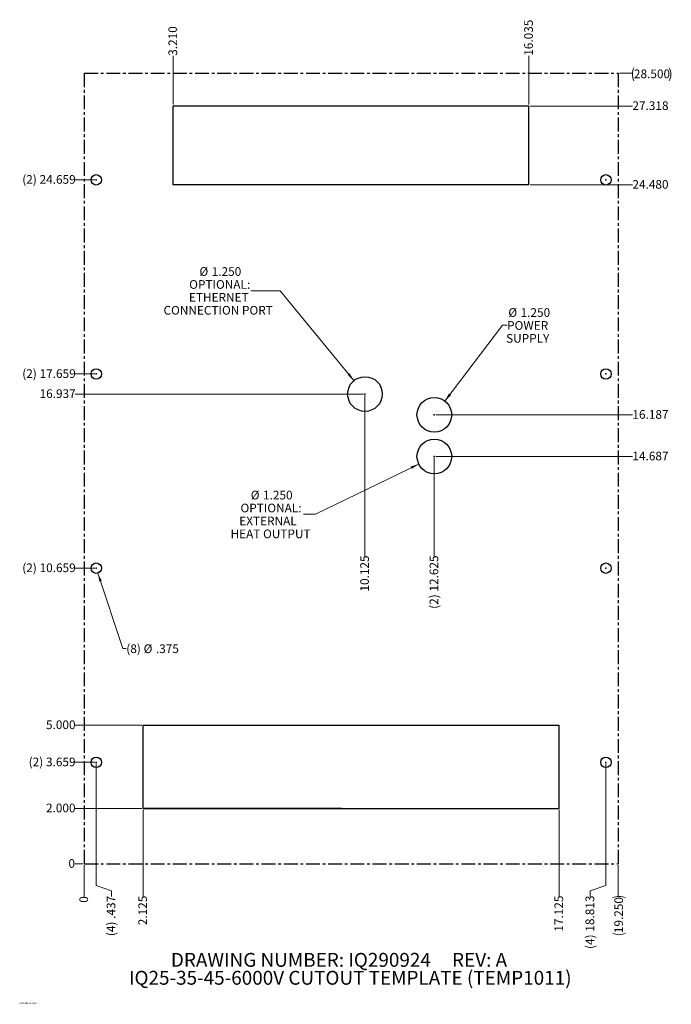
# Model space of a CAD drawing. Units: inches. Extents: x 0.3 to 23.8, y 0.2 to 35.7.
import ezdxf

# ---------------------------------------------------------------- set-up
doc = ezdxf.new("R2010")
doc.units = ezdxf.units.IN
doc.header["$MEASUREMENT"] = 0
doc.header["$PDSIZE"] = -1
doc.linetypes.add('CENTERX2', pattern=[0.8, 0.5, -0.1, 0.1, -0.1])
doc.styles.add('SLDTEXTSTYLE0', font='TXT', dxfattribs={"width": 0.605})
doc.dimstyles.new('SLDDIMSTYLE0', dxfattribs={"dimtxt": 0.303345, "dimasz": 0.091003, "dimexe": 0, "dimexo": 0.0625, "dimgap": 0.075836, "dimtad": 0, "dimtih": 1, "dimtoh": 1, "dimdec": 0, "dimrnd": 1e-09, "dimdsep": 46, "dimtxsty": 'SLDTEXTSTYLE0', "dimblk1": 'NONE', "dimblk2": 'NONE', "dimsah": 1, "dimcen": 0.09, "dimadec": 0, "dimazin": 2, "dimtfac": 1, "dimtdec": 0, "dimtofl": 0, "dimtmove": 0, "dimatfit": 3, "dimldrblk": 'NONE', "dimfxl": 1, "dimfrac": 2, "dimtolj": 1, "dimtzin": 12, "dimarcsym": 0})
doc.dimstyles.new('SLDDIMSTYLE1', dxfattribs={"dimtxt": 0.303345, "dimasz": 0.091003, "dimexe": 0, "dimexo": 0.0625, "dimgap": 0.075836, "dimtad": 0, "dimtih": 1, "dimtoh": 1, "dimdec": 3, "dimrnd": 1e-09, "dimzin": 4, "dimdsep": 46, "dimtxsty": 'SLDTEXTSTYLE0', "dimblk1": 'NONE', "dimblk2": 'NONE', "dimsah": 1, "dimcen": 0.09, "dimadec": 0, "dimazin": 1, "dimtfac": 1, "dimtdec": 3, "dimtofl": 0, "dimtmove": 0, "dimatfit": 3, "dimldrblk": 'NONE', "dimfxl": 1, "dimfrac": 2, "dimtolj": 1, "dimtzin": 12, "dimarcsym": 0})
doc.dimstyles.new('SLDDIMSTYLE2', dxfattribs={"dimtxt": 0.303345, "dimasz": 0.091003, "dimexe": 0, "dimexo": 0.0625, "dimgap": 0.075836, "dimtad": 0, "dimtih": 1, "dimtoh": 1, "dimdec": 3, "dimrnd": 1e-09, "dimzin": 12, "dimdsep": 46, "dimtxsty": 'SLDTEXTSTYLE0', "dimblk1": 'NONE', "dimblk2": 'NONE', "dimsah": 1, "dimcen": 0.09, "dimadec": 0, "dimazin": 3, "dimtfac": 1, "dimtdec": 3, "dimtofl": 0, "dimtmove": 0, "dimatfit": 3, "dimldrblk": 'NONE', "dimfxl": 1, "dimfrac": 2, "dimtolj": 1, "dimtzin": 12, "dimarcsym": 0})
doc.dimstyles.new('SLDDIMSTYLE3', dxfattribs={"dimtxt": 0.303345, "dimasz": 0.091003, "dimexe": 0, "dimexo": 0.0625, "dimgap": 0.075836, "dimtad": 0, "dimtih": 1, "dimtoh": 1, "dimdec": 3, "dimrnd": 1e-09, "dimzin": 12, "dimdsep": 46, "dimtxsty": 'SLDTEXTSTYLE0', "dimblk1": 'NONE', "dimblk2": 'NONE', "dimsah": 1, "dimcen": 0.09, "dimadec": 0, "dimazin": 3, "dimtfac": 1, "dimtdec": 3, "dimtofl": 0, "dimtmove": 0, "dimatfit": 3, "dimldrblk": 'NONE', "dimfxl": 1, "dimfrac": 2, "dimtolj": 1, "dimtzin": 12, "dimarcsym": 0})
doc.dimstyles.new('SLDDIMSTYLE4', dxfattribs={"dimtxt": 0.303345, "dimasz": 0.091003, "dimexe": 0, "dimexo": 0.0625, "dimgap": 0.075836, "dimtad": 0, "dimtih": 1, "dimtoh": 1, "dimdec": 3, "dimrnd": 1e-09, "dimzin": 4, "dimdsep": 46, "dimtxsty": 'SLDTEXTSTYLE0', "dimblk1": 'NONE', "dimblk2": 'NONE', "dimsah": 1, "dimcen": 0.09, "dimadec": 0, "dimazin": 1, "dimtfac": 1, "dimtdec": 3, "dimtofl": 0, "dimtmove": 0, "dimatfit": 3, "dimldrblk": 'NONE', "dimfxl": 1, "dimfrac": 2, "dimtolj": 1, "dimtzin": 12, "dimarcsym": 0})
doc.dimstyles.new('SLDDIMSTYLE5', dxfattribs={"dimtxt": 0.303345, "dimasz": 0.091003, "dimexe": 0, "dimexo": 0.0625, "dimgap": 0.075836, "dimtad": 0, "dimtih": 1, "dimtoh": 1, "dimdec": 3, "dimrnd": 1e-09, "dimzin": 4, "dimdsep": 46, "dimtxsty": 'SLDTEXTSTYLE0', "dimblk1": 'NONE', "dimsah": 1, "dimcen": 0, "dimadec": 0, "dimazin": 1, "dimtfac": 1, "dimtdec": 3, "dimtmove": 0, "dimatfit": 3, "dimldrblk": 'NONE', "dimfxl": 1, "dimfrac": 2, "dimtolj": 1, "dimtzin": 12, "dimarcsym": 0})
doc.dimstyles.new('SLDDIMSTYLE6', dxfattribs={"dimtxt": 0.303345, "dimasz": 0.091003, "dimexe": 0, "dimexo": 0.0625, "dimgap": 0.075836, "dimtad": 0, "dimtih": 1, "dimtoh": 1, "dimdec": 3, "dimrnd": 1e-09, "dimzin": 12, "dimdsep": 46, "dimtxsty": 'SLDTEXTSTYLE0', "dimblk1": 'NONE', "dimsah": 1, "dimcen": 0, "dimadec": 0, "dimazin": 3, "dimtfac": 1, "dimtdec": 3, "dimtmove": 0, "dimatfit": 3, "dimldrblk": 'NONE', "dimfxl": 1, "dimfrac": 2, "dimtolj": 1, "dimtzin": 12, "dimarcsym": 0})

# ---------------------------------------------------------------- blocks, each defined once
blk = doc.blocks.new('SW_NOTE_0')
at = {"color": 0, "linetype": 'Continuous', "lineweight": 0, "char_height": 0.5, "attachment_point": 2, "style": 'SLDTEXTSTYLE0'}
for s, insert in [('DRAWING NUMBER: IQ290924     REV: A', (6.422, 0.645)), ('IQ25-35-45-6000V CUTOUT TEMPLATE (TEMP1011)', (6.828, -0.001))]:
    blk.add_mtext(s, dxfattribs=dict(at, insert=insert))
blk = doc.blocks.new('_D')
at = {"color": 7, "linetype": 'Continuous', "lineweight": 18}
blk.add_line((2.615, 5.228), (2.332, 5.228), dxfattribs=at)
at = {"color": 7, "linetype": 'Continuous', "lineweight": 18, "insert": (2.1, 5.398), "char_height": 0.312, "attachment_point": 1, "style": 'SLDTEXTSTYLE0'}
blk.add_mtext('0', dxfattribs=at)
blk = doc.blocks.new('_NONE')
blk = doc.blocks.new('_D_1')
at = {"color": 7, "linetype": 'Continuous', "lineweight": 18}
blk.add_line((4.74, 7.228), (2.332, 7.228), dxfattribs=at)
at = {"color": 7, "linetype": 'Continuous', "lineweight": 18, "insert": (1.29, 7.398), "char_height": 0.3125, "attachment_point": 1, "style": 'SLDTEXTSTYLE0'}
blk.add_mtext('2.000', dxfattribs=at)
blk = doc.blocks.new('_D_2')
at = {"color": 7, "linetype": 'Continuous', "lineweight": 18}
blk.add_line((3.052, 8.887), (2.332, 8.887), dxfattribs=at)
at = {"color": 7, "linetype": 'Continuous', "lineweight": 18, "char_height": 0.3125, "attachment_point": 1, "style": 'SLDTEXTSTYLE0'}
for s, insert in [('(2)', (0.665, 9.057)), ('3.659', (1.29, 9.057))]:
    blk.add_mtext(s, dxfattribs=dict(at, insert=insert))
blk = doc.blocks.new('_D_3')
at = {"color": 7, "linetype": 'Continuous', "lineweight": 18}
blk.add_line((4.74, 10.228), (2.332, 10.228), dxfattribs=at)
at = {"color": 7, "linetype": 'Continuous', "lineweight": 18, "insert": (1.29, 10.398), "char_height": 0.3125, "attachment_point": 1, "style": 'SLDTEXTSTYLE0'}
blk.add_mtext('5.000', dxfattribs=at)
blk = doc.blocks.new('_D_4')
at = {"color": 7, "linetype": 'Continuous', "lineweight": 18}
blk.add_line((3.052, 15.887), (2.332, 15.887), dxfattribs=at)
at = {"color": 7, "linetype": 'Continuous', "lineweight": 18, "char_height": 0.3125, "attachment_point": 1, "style": 'SLDTEXTSTYLE0'}
for s, insert in [('(2)', (0.434, 16.057)), ('10.659', (1.059, 16.057))]:
    blk.add_mtext(s, dxfattribs=dict(at, insert=insert))
blk = doc.blocks.new('_D_5')
at = {"color": 7, "linetype": 'Continuous', "lineweight": 18}
blk.add_line((15.34, 19.915), (22.432, 19.915), dxfattribs=at)
at = {"color": 7, "linetype": 'Continuous', "lineweight": 18, "insert": (22.432, 20.085), "char_height": 0.3125, "attachment_point": 1, "style": 'SLDTEXTSTYLE0'}
blk.add_mtext('14.687', dxfattribs=at)
blk = doc.blocks.new('_D_6')
at = {"color": 7, "linetype": 'Continuous', "lineweight": 18}
blk.add_line((15.34, 21.415), (22.432, 21.415), dxfattribs=at)
at = {"color": 7, "linetype": 'Continuous', "lineweight": 18, "insert": (22.432, 21.585), "char_height": 0.3125, "attachment_point": 1, "style": 'SLDTEXTSTYLE0'}
blk.add_mtext('16.187', dxfattribs=at)
blk = doc.blocks.new('_D_7')
at = {"color": 7, "linetype": 'Continuous', "lineweight": 18}
blk.add_line((12.74, 22.165), (2.332, 22.165), dxfattribs=at)
at = {"color": 7, "linetype": 'Continuous', "lineweight": 18, "insert": (1.059, 22.335), "char_height": 0.3125, "attachment_point": 1, "style": 'SLDTEXTSTYLE0'}
blk.add_mtext('16.937', dxfattribs=at)
blk = doc.blocks.new('_D_8')
at = {"color": 7, "linetype": 'Continuous', "lineweight": 18}
blk.add_line((3.052, 22.887), (2.332, 22.887), dxfattribs=at)
at = {"color": 7, "linetype": 'Continuous', "lineweight": 18, "char_height": 0.3125, "attachment_point": 1, "style": 'SLDTEXTSTYLE0'}
for s, insert in [('(2)', (0.434, 23.057)), ('17.659', (1.059, 23.057))]:
    blk.add_mtext(s, dxfattribs=dict(at, insert=insert))
blk = doc.blocks.new('_D_9')
at = {"color": 7, "linetype": 'Continuous', "lineweight": 18}
blk.add_line((18.75, 29.708), (22.432, 29.708), dxfattribs=at)
at = {"color": 7, "linetype": 'Continuous', "lineweight": 18, "insert": (22.432, 29.878), "char_height": 0.3125, "attachment_point": 1, "style": 'SLDTEXTSTYLE0'}
blk.add_mtext('24.480', dxfattribs=at)
blk = doc.blocks.new('_D_10')
at = {"color": 7, "linetype": 'Continuous', "lineweight": 18}
blk.add_line((3.052, 29.887), (2.332, 29.887), dxfattribs=at)
at = {"color": 7, "linetype": 'Continuous', "lineweight": 18, "char_height": 0.3125, "attachment_point": 1, "style": 'SLDTEXTSTYLE0'}
for s, insert in [('(2)', (0.434, 30.057)), ('24.659', (1.059, 30.057))]:
    blk.add_mtext(s, dxfattribs=dict(at, insert=insert))
blk = doc.blocks.new('_D_11')
at = {"color": 7, "linetype": 'Continuous', "lineweight": 18}
blk.add_line((18.75, 32.546), (22.432, 32.546), dxfattribs=at)
at = {"color": 7, "linetype": 'Continuous', "lineweight": 18, "insert": (22.432, 32.716), "char_height": 0.3125, "attachment_point": 1, "style": 'SLDTEXTSTYLE0'}
blk.add_mtext('27.318', dxfattribs=at)
blk = doc.blocks.new('_D_12')
at = {"color": 7, "linetype": 'Continuous', "lineweight": 18}
blk.add_line((21.965, 33.728), (22.432, 33.728), dxfattribs=at)
for centre, start, end in [((22.953, 33.693), 153.4349, 206.5651), ((23.295, 33.693), 333.4349, 26.5651)]:
    blk.add_arc(centre, 0.521, start, end, dxfattribs=at)
at = {"color": 7, "linetype": 'Continuous', "lineweight": 18, "insert": (22.487, 33.863), "char_height": 0.3125, "attachment_point": 1, "style": 'SLDTEXTSTYLE0'}
blk.add_mtext('28.500', dxfattribs=at)
blk = doc.blocks.new('_D_13')
at = {"color": 7, "linetype": 'Continuous', "lineweight": 18}
blk.add_line((2.665, 5.178), (2.665, 4.056), dxfattribs=at)
at = {"color": 7, "linetype": 'Continuous', "lineweight": 18, "insert": (2.495, 3.825), "char_height": 0.312, "attachment_point": 1, "rotation": 90, "style": 'SLDTEXTSTYLE0'}
blk.add_mtext('0', dxfattribs=at)
blk = doc.blocks.new('_D_14')
at = {"color": 7, "linetype": 'Continuous', "lineweight": 18}
for p, q in [((3.102, 4.45), (3.102, 8.837)), ((3.648, 4.253), (3.102, 4.45)), ((3.648, 4.253), (3.648, 4.056))]:
    blk.add_line(p, q, dxfattribs=at)
at = {"color": 7, "linetype": 'Continuous', "lineweight": 18, "char_height": 0.3125, "attachment_point": 1, "rotation": 90, "style": 'SLDTEXTSTYLE0'}
for s, insert in [('.437', (3.478, 3.246)), ('(4)', (3.478, 2.621))]:
    blk.add_mtext(s, dxfattribs=dict(at, insert=insert))
blk = doc.blocks.new('_D_15')
at = {"color": 7, "linetype": 'Continuous', "lineweight": 18}
blk.add_line((4.79, 7.178), (4.79, 4.056), dxfattribs=at)
at = {"color": 7, "linetype": 'Continuous', "lineweight": 18, "insert": (4.62, 3.014), "char_height": 0.3125, "attachment_point": 1, "rotation": 90, "style": 'SLDTEXTSTYLE0'}
blk.add_mtext('2.125', dxfattribs=at)
blk = doc.blocks.new('_D_16')
at = {"color": 7, "linetype": 'Continuous', "lineweight": 18}
blk.add_line((5.875, 32.596), (5.875, 34.358), dxfattribs=at)
at = {"color": 7, "linetype": 'Continuous', "lineweight": 18, "insert": (5.705, 34.358), "char_height": 0.3125, "attachment_point": 1, "rotation": 90, "style": 'SLDTEXTSTYLE0'}
blk.add_mtext('3.210', dxfattribs=at)
blk = doc.blocks.new('_D_17')
at = {"color": 7, "linetype": 'Continuous', "lineweight": 18}
blk.add_line((12.79, 22.115), (12.79, 16.317), dxfattribs=at)
at = {"color": 7, "linetype": 'Continuous', "lineweight": 18, "insert": (12.62, 15.044), "char_height": 0.3125, "attachment_point": 1, "rotation": 90, "style": 'SLDTEXTSTYLE0'}
blk.add_mtext('10.125', dxfattribs=at)
blk = doc.blocks.new('_D_18')
at = {"color": 7, "linetype": 'Continuous', "lineweight": 18}
blk.add_line((15.29, 19.865), (15.29, 16.317), dxfattribs=at)
at = {"color": 7, "linetype": 'Continuous', "lineweight": 18, "char_height": 0.3125, "attachment_point": 1, "rotation": 90, "style": 'SLDTEXTSTYLE0'}
for s, insert in [('12.625', (15.12, 15.044)), ('(2)', (15.12, 14.419))]:
    blk.add_mtext(s, dxfattribs=dict(at, insert=insert))
blk = doc.blocks.new('_D_19')
at = {"color": 7, "linetype": 'Continuous', "lineweight": 18}
blk.add_line((18.7, 32.596), (18.7, 34.358), dxfattribs=at)
at = {"color": 7, "linetype": 'Continuous', "lineweight": 18, "insert": (18.53, 34.358), "char_height": 0.3125, "attachment_point": 1, "rotation": 90, "style": 'SLDTEXTSTYLE0'}
blk.add_mtext('16.035', dxfattribs=at)
blk = doc.blocks.new('_D_20')
at = {"color": 7, "linetype": 'Continuous', "lineweight": 18}
blk.add_line((19.79, 7.178), (19.79, 4.056), dxfattribs=at)
at = {"color": 7, "linetype": 'Continuous', "lineweight": 18, "insert": (19.62, 2.783), "char_height": 0.3125, "attachment_point": 1, "rotation": 90, "style": 'SLDTEXTSTYLE0'}
blk.add_mtext('17.125', dxfattribs=at)
blk = doc.blocks.new('_D_21')
at = {"color": 7, "linetype": 'Continuous', "lineweight": 18}
for p, q in [((21.478, 4.45), (21.478, 8.837)), ((20.911, 4.253), (21.478, 4.45)), ((20.911, 4.253), (20.911, 4.056))]:
    blk.add_line(p, q, dxfattribs=at)
at = {"color": 7, "linetype": 'Continuous', "lineweight": 18, "char_height": 0.3125, "attachment_point": 1, "rotation": 90, "style": 'SLDTEXTSTYLE0'}
for s, insert in [('18.813', (20.741, 2.783)), ('(4)', (20.741, 2.158))]:
    blk.add_mtext(s, dxfattribs=dict(at, insert=insert))
blk = doc.blocks.new('_D_22')
at = {"color": 7, "linetype": 'Continuous', "lineweight": 18}
blk.add_line((21.915, 5.178), (21.915, 4.056), dxfattribs=at)
for centre, start, end in [((21.95, 3.535), 63.4349, 116.5651), ((21.95, 3.194), 243.4349, 296.5651)]:
    blk.add_arc(centre, 0.521, start, end, dxfattribs=at)
at = {"color": 7, "linetype": 'Continuous', "lineweight": 18, "insert": (21.78, 2.728), "char_height": 0.3125, "attachment_point": 1, "rotation": 90, "style": 'SLDTEXTSTYLE0'}
blk.add_mtext('19.250', dxfattribs=at)
blk = doc.blocks.new('_D_23')
at = {"color": 7, "linetype": 'Continuous', "lineweight": 18}
for p, q in [((9.727, 25.888), (8.687, 25.888)), ((12.393, 22.647), (9.727, 25.888))]:
    blk.add_line(p, q, dxfattribs=at)
blk.add_solid([(12.393, 22.647), (12.236, 22.911), (12.164, 22.852)], dxfattribs=at)
at = {"color": 7, "linetype": 'Continuous', "lineweight": 18, "char_height": 0.3125, "attachment_point": 1, "style": 'SLDTEXTSTYLE0'}
for s, insert in [('%%c', (6.822, 26.737)), ('1.250', (7.265, 26.737)), ('OPTIONAL:', (6.453, 26.271)), ('ETHERNET', (6.442, 25.806)), ('CONNECTION PORT', (5.527, 25.34))]:
    blk.add_mtext(s, dxfattribs=dict(at, insert=insert))
blk = doc.blocks.new('_D_24')
at = {"color": 7, "linetype": 'Continuous', "lineweight": 18}
for p, q in [((15.669, 21.912), (17.753, 24.642)), ((17.753, 24.642), (17.913, 24.642))]:
    blk.add_line(p, q, dxfattribs=at)
blk.add_solid([(15.669, 21.912), (15.891, 22.124), (15.816, 22.181)], dxfattribs=at)
at = {"color": 7, "linetype": 'Continuous', "lineweight": 18, "char_height": 0.3125, "attachment_point": 1, "style": 'SLDTEXTSTYLE0'}
for s, insert in [('%%c', (17.958, 25.259)), ('1.250', (18.401, 25.259)), ('POWER', (17.913, 24.793)), ('SUPPLY', (17.878, 24.327))]:
    blk.add_mtext(s, dxfattribs=dict(at, insert=insert))
blk = doc.blocks.new('_D_25')
at = {"color": 7, "linetype": 'Continuous', "lineweight": 18}
for p, q in [((14.728, 19.641), (11.009, 17.829)), ((11.009, 17.829), (10.572, 17.829))]:
    blk.add_line(p, q, dxfattribs=at)
blk.add_solid([(14.728, 19.641), (14.435, 19.55), (14.476, 19.466)], dxfattribs=at)
at = {"color": 7, "linetype": 'Continuous', "lineweight": 18, "char_height": 0.3125, "attachment_point": 1, "style": 'SLDTEXTSTYLE0'}
for s, insert in [('%%c', (8.672, 18.678)), ('1.250', (9.115, 18.678)), ('OPTIONAL:', (8.303, 18.212)), ('EXTERNAL', (8.257, 17.746)), ('HEAT OUTPUT', (7.944, 17.28))]:
    blk.add_mtext(s, dxfattribs=dict(at, insert=insert))
blk = doc.blocks.new('_D_26')
at = {"color": 7, "linetype": 'Continuous', "lineweight": 18}
for p, q in [((3.161, 15.709), (4.059, 12.988)), ((4.059, 12.988), (4.184, 12.988))]:
    blk.add_line(p, q, dxfattribs=at)
blk.add_solid([(3.161, 15.709), (3.212, 15.406), (3.301, 15.435)], dxfattribs=at)
at = {"color": 7, "linetype": 'Continuous', "lineweight": 18, "char_height": 0.3125, "attachment_point": 1, "style": 'SLDTEXTSTYLE0'}
for s, insert in [('(8)', (4.184, 13.139)), ('%%c', (4.809, 13.139)), ('.375', (5.252, 13.139))]:
    blk.add_mtext(s, dxfattribs=dict(at, insert=insert))

msp = doc.modelspace()

# ---------------------------------------------------------------- linework, layer by layer
at = {"color": 7, "linetype": 'CENTERX2'}
for p, q in [((2.6653, 33.7278), (2.6653, 5.2278)), ((2.6653, 33.7278), (21.9153, 33.7278)), ((21.9153, 33.7278), (21.9153, 5.2278)), ((2.6653, 5.2278), (21.9153, 5.2278))]:
    msp.add_line(p, q, dxfattribs=at)
at = {"color": 7, "linetype": 'Continuous'}
for p, q in [((5.8753, 29.7082), (5.8753, 32.5457)), ((18.7003, 32.5457), (5.8753, 32.5457)), ((18.7003, 29.7082), (18.7003, 32.5457)), ((18.7003, 29.7082), (5.8753, 29.7082)), ((4.7903, 7.2278), (4.7903, 10.2278)), ((4.7903, 10.2278), (19.7903, 10.2278)), ((19.7903, 7.2278), (19.7903, 10.2278)), ((4.7903, 7.2278), (19.7903, 7.2278)), ((11.9583, 7.2278), (4.7903, 7.2278))]:
    msp.add_line(p, q, dxfattribs=at)
for centre, radius in [((3.1023, 29.8868), 0.1875), ((21.4783, 29.8868), 0.1875), ((3.1023, 22.8868), 0.1875), ((21.4783, 22.8868), 0.1875), ((12.7903, 22.1648), 0.625), ((15.2903, 21.4148), 0.625), ((15.2903, 19.9148), 0.625), ((3.1023, 15.8868), 0.1875), ((21.4783, 15.8868), 0.1875), ((3.1023, 8.8868), 0.1875), ((21.4783, 8.8868), 0.1875)]:
    msp.add_circle(centre, radius, dxfattribs=at)
for p in [(3.1023, 29.8868), (21.4783, 29.8868), (3.1023, 22.8868), (21.4783, 22.8868), (12.7903, 22.1648), (15.2903, 21.4148), (15.2903, 19.9148), (3.1023, 15.8868), (21.4783, 15.8868), (3.1023, 8.8868), (21.4783, 8.8868)]:
    msp.add_point(p, dxfattribs=at)

# ---------------------------------------------------------------- block references
at = {"color": 7, "linetype": 'Continuous', "lineweight": 0}
msp.add_blockref('SW_NOTE_0', (5.4315, 1.3711), dxfattribs=at)

# ---------------------------------------------------------------- texts
at = {"color": 7, "linetype": 'Continuous', "lineweight": 0, "insert": (0.3369, 0.2388), "char_height": 0.06, "attachment_point": 1, "style": 'SLDTEXTSTYLE0'}
msp.add_mtext('QD-ENG-61  REV 0', dxfattribs=at)

# ---------------------------------------------------------------- dimensions: what is measured, and where the dimension line sits
at = {"color": 7, "linetype": 'Continuous', "lineweight": 18}
for feature_location, offset, dtype, origin, dimstyle, picture, middle in [((18.7003, 32.5457), (0, 1.812), 1, (2.6653, 5.2278), 'SLDDIMSTYLE2', '_D_19', (18.7003, 34.9943)), ((5.8753, 32.5457), (0, 1.812), 1, (2.6653, 5.2278), 'SLDDIMSTYLE1', '_D_16', (5.8753, 34.8785)), ((18.7003, 32.5457), (3.732, 0), 0, (2.6653, 5.2278), 'SLDDIMSTYLE2', '_D_11', (23.0689, 32.5457)), ((18.7003, 29.7082), (3.732, 0), 0, (2.6653, 5.2278), 'SLDDIMSTYLE1', '_D_9', (23.0689, 29.7082)), ((12.7903, 22.1648), (-10.4583, 0), 0, (2.6653, 5.2278), 'SLDDIMSTYLE2', '_D_7', (1.6954, 22.1648)), ((12.7903, 22.1648), (0, -5.8476), 1, (2.6653, 5.2278), 'SLDDIMSTYLE2', '_D_17', (12.7903, 15.6807)), ((15.2903, 21.4148), (7.1421, 0), 0, (2.6653, 5.2278), 'SLDDIMSTYLE2', '_D_6', (23.0689, 21.4148)), ((15.2903, 19.9148), (7.1421, 0), 0, (2.6653, 5.2278), 'SLDDIMSTYLE2', '_D_5', (23.0689, 19.9148)), ((4.7903, 10.2278), (-2.4583, 0), 0, (2.6653, 5.2278), 'SLDDIMSTYLE1', '_D_3', (1.8111, 10.2278)), ((4.7903, 7.2278), (-2.4583, 0), 0, (2.6653, 5.2278), 'SLDDIMSTYLE1', '_D_1', (1.8111, 7.2278)), ((4.7903, 7.2278), (0, -3.1717), 1, (2.6653, 5.2278), 'SLDDIMSTYLE2', '_D_15', (4.7903, 3.5353)), ((19.7903, 7.2278), (0, -3.1717), 1, (2.6653, 5.2278), 'SLDDIMSTYLE2', '_D_20', (19.7903, 3.4195)), ((2.6652749994, 5.2277723439), (-0.3333237232, 0), 0, (2.6652749994, 5.2277723439), 'SLDDIMSTYLE0', '_D', (2.2162105399, 5.2277723439)), ((2.6652749994, 5.2277723439), (0, -1.1716792319), 1, (2.6652749994, 5.2277723439), 'SLDDIMSTYLE0', '_D_13', (2.6652749994, 3.9403523757))]:
    dim = msp.add_ordinate_dim(feature_location=feature_location, offset=offset, dtype=dtype, origin=origin, dimstyle=dimstyle, dxfattribs=at)
    dim.commit()
    dim.dimension.update_dxf_attribs({"geometry": picture, "text_midpoint": middle})
for feature_location, offset, dtype, text, dimstyle, picture, middle in [((21.9153, 33.7278), (0.5171, 0), 0, '(<>)', 'SLDDIMSTYLE4', '_D_12', (23.1239, 33.7278)), ((3.1023, 29.8868), (-0.7703, 0), 0, '(2) <>', 'SLDDIMSTYLE3', '_D_10', (1.3829, 29.8868)), ((3.1023, 22.8868), (-0.7703, 0), 0, '(2) <>', 'SLDDIMSTYLE2', '_D_8', (1.3829, 22.8868)), ((15.2903, 19.9148), (0, -3.5976), 1, '(2) <>', 'SLDDIMSTYLE3', '_D_18', (15.2903, 15.3682)), ((3.1023, 15.8868), (-0.7703, 0), 0, '(2) <>', 'SLDDIMSTYLE3', '_D_4', (1.3829, 15.8868)), ((3.1023, 8.8868), (-0.7703, 0), 0, '(2) <>', 'SLDDIMSTYLE2', '_D_2', (1.4986, 8.8868)), ((3.1023, 8.8868), (0.5453, -4.8307), 1, '(4) <>', 'SLDDIMSTYLE3', '_D_14', (3.6476, 3.3385)), ((21.4783, 8.8868), (-0.5671, -4.8307), 1, '(4) <>', 'SLDDIMSTYLE3', '_D_21', (20.9112, 3.107)), ((21.9153, 5.2278), (0, -1.1717), 1, '(<>)', 'SLDDIMSTYLE4', '_D_22', (21.9153, 3.3645))]:
    dim = msp.add_ordinate_dim(feature_location=feature_location, offset=offset, dtype=dtype, origin=(2.6653, 5.2278), text=text, dimstyle=dimstyle, dxfattribs=at)
    dim.commit()
    dim.dimension.update_dxf_attribs({"geometry": picture, "text_midpoint": middle})
for p1, p2, text, dimstyle, picture, middle in [((13.1874, 21.6822), (12.3932, 22.6474), '<>\\POPTIONAL:\\PETHERNET\\PCONNECTION PORT', 'SLDDIMSTYLE5', '_D_23', (7.5645, 25.8883)), ((14.9111, 20.918), (15.6695, 21.9116), '<>\\PPOWER\\PSUPPLY', 'SLDDIMSTYLE5', '_D_24', (18.7003, 24.6424)), ((15.8521, 20.1886), (14.7284, 19.641), '<>\\POPTIONAL:\\PEXTERNAL \\PHEAT OUTPUT', 'SLDDIMSTYLE5', '_D_25', (9.4143, 17.8289)), ((3.0435, 16.0648), (3.1611, 15.7088), '(8) <>', 'SLDDIMSTYLE6', '_D_26', (5.1233, 12.9883))]:
    dim = msp.add_diameter_dim_2p(p1=p1, p2=p2, text=text, dimstyle=dimstyle, dxfattribs=at)
    dim.commit()
    dim.dimension.update_dxf_attribs({"geometry": picture, "text_midpoint": middle, "dimtype": 163})

doc.saveas('drawing.dxf')
